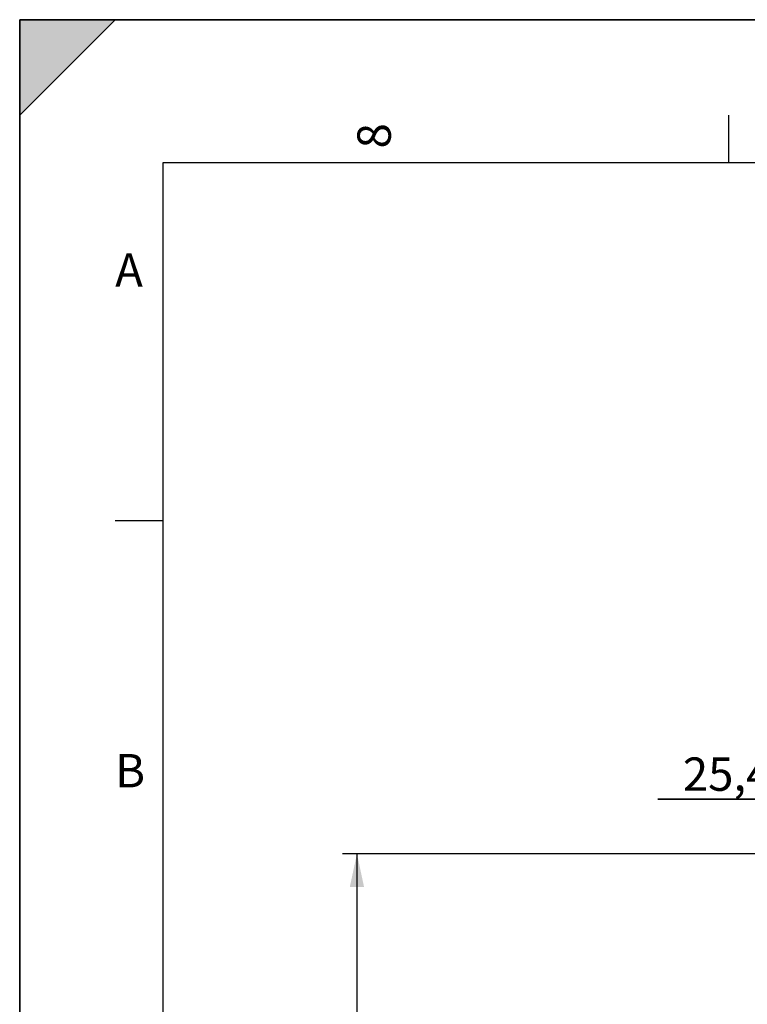
# Paper-space layout 'TAL046-8-006_1' of a CAD drawing. Units: millimetres. Extents: x 0 to 594, y 0 to 420.
# Drawn here: x 0 to 76, y 317 to 420 of the extents above; entities that cross this region are included whole.
import ezdxf

# ---------------------------------------------------------------- set-up
doc = ezdxf.new("R2010")
doc.units = ezdxf.units.MM
doc.header["$LTSCALE"] = 32.67
doc.layers.get('0').update_dxf_attribs({"linetype": 'CONTINUOUS'})
doc.styles.get("Standard").update_dxf_attribs({"font": 'txt', "width": 0.85})
doc.styles.add('TEXTSTYLE_3', font='txt')
doc.styles.add('TEXTSTYLE_5', font='gdt', dxfattribs={"width": 0.85})
doc.dimstyles.new('DIMSTYLE_6', dxfattribs={"dimtxt": 3.5, "dimasz": 3.5, "dimexe": 1.5, "dimexo": 1, "dimgap": 0.875, "dimtad": 1, "dimdec": 0, "dimlfac": 4, "dimtxsty": 'STANDARD', "dimblk": '_FILLED', "dimblk1": '_FILLED', "dimblk2": '_FILLED', "dimcen": 0.09, "dimclrt": 5, "dimadec": 4, "dimazin": 2, "dimtp": 0.0001, "dimtm": 0.0001, "dimtfac": 1, "dimtdec": 0, "dimtofl": 0, "dimtmove": 0, "dimatfit": 3, "dimldrblk": '_FILLED', "dimfxl": 1, "dimtolj": 1, "dimarcsym": 0})
doc.dimstyles.new('DIMSTYLE_8', dxfattribs={"dimtxt": 3.5, "dimasz": 3.5, "dimexe": 1.5, "dimexo": 1, "dimgap": 0.875, "dimtad": 1, "dimlfac": 4, "dimtxsty": 'STANDARD', "dimblk": '_FILLED', "dimblk1": '_FILLED', "dimblk2": '_FILLED', "dimcen": 0.09, "dimclrt": 5, "dimadec": 4, "dimazin": 2, "dimtp": 0.0001, "dimtm": 0.0001, "dimtfac": 1, "dimtofl": 0, "dimtmove": 0, "dimatfit": 3, "dimldrblk": '_FILLED', "dimfxl": 1, "dimtolj": 1, "dimarcsym": 0})

# ---------------------------------------------------------------- blocks, each defined once
blk = doc.blocks.new('MARGEA2_BL0', base_point=(296.99996, 210.000076))
at = {"color": 7, "linetype": 'CONTINUOUS'}
for p, q in [((594, 420), (-0.000082, 420)), ((-0.000082, 0.000078), (-0.000082, 420)), ((594.000002, 420.000076), (0.000002, 420.000076)), ((0.000002, 0.000076), (0.000002, 420.000076)), ((0.000002, 410.000076), (10.000002, 420.000076)), ((10.000002, 420.000076), (0.000002, 420.000076)), ((0.000002, 420.000076), (0.000002, 410.000076)), ((594.000002, 420.000076), (0.000002, 420.000076)), ((0.000002, 420.000076), (0.000002, 0.000076)), ((0.000002, 410.000076), (10.000002, 420.000076)), ((74.250002, 410.000076), (74.250002, 405.000076)), ((584.000002, 405.000076), (15.000002, 405.000076)), ((15.000002, 405.000076), (15.000002, 15.000076)), ((10.000002, 367.500076), (15.000002, 367.500076))]:
    blk.add_line(p, q, dxfattribs=at)
blk.add_solid([(0.000002, 410.000076), (10.000002, 420.000076), (0.000002, 420.000076)], dxfattribs=at)
at = {"color": 5, "linetype": 'CONTINUOUS', "style": 'TEXTSTYLE_3', "oblique": 0.00001872}
blk.add_text('8', height=3.5, rotation=90, dxfattribs=at).set_placement((38.875002, 406.500076))
for s, p in [('A', (10.000002, 392.000076)), ('B', (10.000002, 339.500076))]:
    blk.add_text(s, height=3.5, dxfattribs=at).set_placement(p)
blk = doc.blocks.new('_FILLED')
at = {"color": 0, "linetype": 'BYBLOCK'}
blk.add_solid([(0, 0), (-1, 0.214), (-1, -0.214)], dxfattribs=at)
blk = doc.blocks.new('*D11')
at = {"color": 2, "linetype": 'CONTINUOUS'}
for p, q in [((89.31, 194.05), (89.31, 339.76)), ((95.66, 323.18), (95.66, 339.76)), ((89.31, 338.26), (66.85, 338.26)), ((66.85, 338.26), (92.48, 338.26)), ((100.66, 338.26), (92.48, 338.26)), ((95.66, 338.26), (100.66, 338.26))]:
    blk.add_line(p, q, dxfattribs=at)
at = {"color": 2, "linetype": 'CONTINUOUS', "xscale": 3.5, "yscale": 3.5, "zscale": 3.5}
for p, rotation in [((89.31, 338.26), 360), ((95.66, 338.26), 180)]:
    blk.add_blockref('_FILLED', p, dxfattribs=dict(at, rotation=rotation))
at = {"color": 5, "linetype": 'CONTINUOUS', "insert": (78.75, 342.64), "char_height": 3.5, "width": 17.85, "attachment_point": 3, "line_spacing_factor": 0.9}
blk.add_mtext('25,4', dxfattribs=at)
blk = doc.blocks.new('*D12')
at = {"color": 2, "linetype": 'CONTINUOUS'}
for p, q in [((100.36, 332.54), (33.83, 332.54)), ((35.33, 332.54), (35.33, 252.38)), ((35.33, 172.23), (35.33, 252.38)), ((100.36, 172.23), (33.83, 172.23))]:
    blk.add_line(p, q, dxfattribs=at)
at = {"color": 2, "linetype": 'CONTINUOUS', "xscale": 3.5, "yscale": 3.5, "zscale": 3.5}
for p, rotation in [((35.33, 332.54), 90), ((35.33, 172.23), 270)]:
    blk.add_blockref('_FILLED', p, dxfattribs=dict(at, rotation=rotation))
at = {"color": 5, "linetype": 'CONTINUOUS', "insert": (30.95, 252.38), "char_height": 3.5, "width": 20.3875, "attachment_point": 2, "rotation": 90, "line_spacing_factor": 0.9, "style": 'TEXTSTYLE_5'}
blk.add_mtext('{\\fgdt;n}\\ftxt;641', dxfattribs=at)

psp = doc.layouts.new('TAL046-8-006_1')

# ---------------------------------------------------------------- linework, layer by layer
at = {"color": 7, "linetype": 'CONTINUOUS'}
for p, q in [((0, 0), (0, 420)), ((0, 420), (594, 420))]:
    psp.add_line(p, q, dxfattribs=at)

# ---------------------------------------------------------------- block references
at = {"color": 2, "linetype": 'CONTINUOUS'}
psp.add_blockref('MARGEA2_BL0', (296.99996, 210.000076), dxfattribs=at)

# ---------------------------------------------------------------- dimensions: what is measured, and where the dimension line sits
dim = psp.add_linear_dim(base=(95.65717, 338.261224), p1=(89.30717, 193.053443), p2=(95.65717, 322.178426), dimstyle='DIMSTYLE_8', dxfattribs=at)
dim.commit()
dim.dimension.update_dxf_attribs({"geometry": '*D11', "text_midpoint": (72.892937, 338.261224), "dimtype": 160})
dim = psp.add_linear_dim(base=(35.32847, 332.536748), p1=(101.35757, 172.230538), p2=(101.35757, 332.536748), angle=90, text='%%c<>', dimstyle='DIMSTYLE_6', dxfattribs=at)
dim.commit()
dim.dimension.update_dxf_attribs({"geometry": '*D12', "text_midpoint": (35.32847, 252.383643), "dimtype": 160})

doc.saveas('drawing.dxf')
